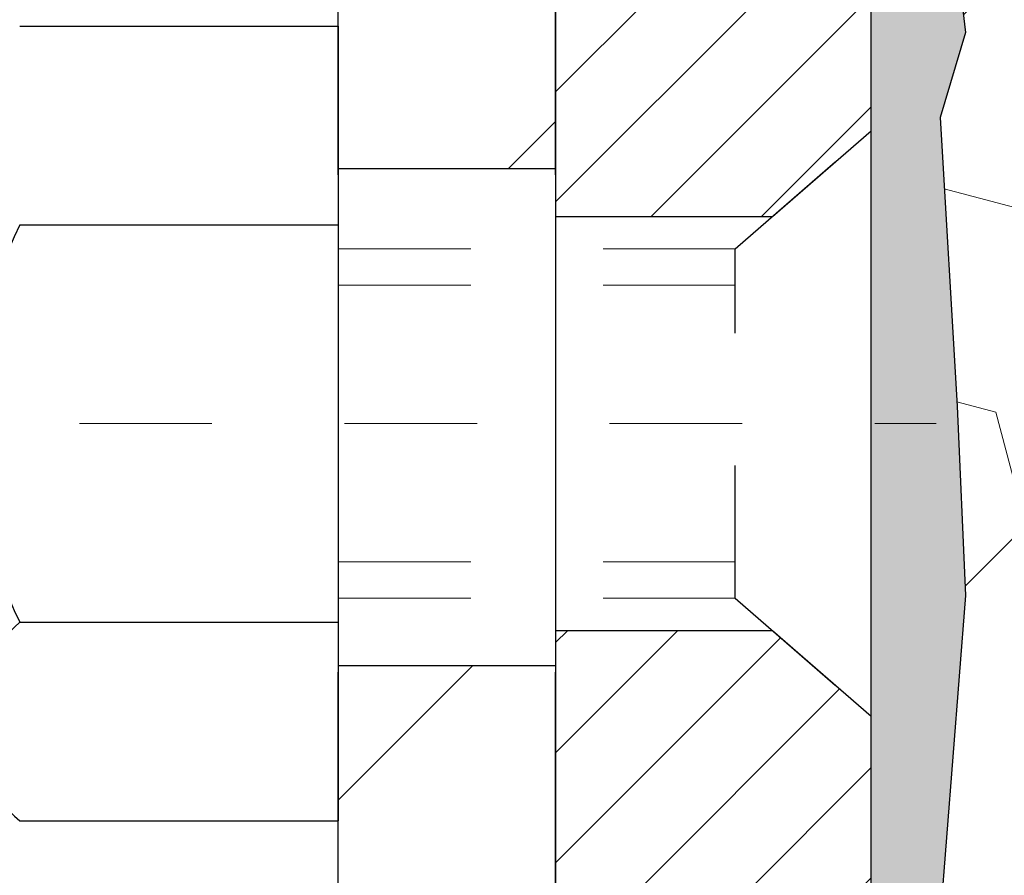
# Model space of a CAD drawing. Units: inches. Extents: x 3.8 to 46.1, y 2.2 to 36.5.
# Drawn here: x 21.6 to 22.3, y 23.6 to 24.2 of the extents above; entities that cross this region are included whole.
import ezdxf

# ---------------------------------------------------------------- set-up
doc = ezdxf.new("R2010")
doc.units = ezdxf.units.IN
doc.header["$MEASUREMENT"] = 0
doc.linetypes.add('CENTERX2', pattern=[4, 2.5, -0.5, 0.5, -0.5])
doc.linetypes.add('HIDDEN', pattern=[0.375, 0.25, -0.125])
for name, color, linetype, lineweight in [('CENTERLINE - L', 1, 'CENTERX2', 18), ('DECK COAT - H', 20, 'Continuous', 20), ('EPOXY ADHESIVE - H', 50, 'Continuous', 15), ('EPOXY ADHESIVE - L', 52, 'Continuous', 25), ('FOAM INSERT - H', 150, 'Continuous', 9), ('MIG FOOT - H', 251, 'Continuous', 20), ('MIG FOOT - L', 7, 'Continuous', 30), ('MIG RETAINER - H', 251, 'Continuous', 20), ('MIG RETAINER - L', 7, 'Continuous', 30), ('PVC SIDESHEET - H', 170, 'Continuous', 20), ('SCREW - L', 1, 'Continuous', 25)]:
    doc.layers.add(name, color=color, linetype=linetype, lineweight=lineweight)
doc.layers.add('METAL11', color=7, linetype='Continuous')

msp = doc.modelspace()

# ---------------------------------------------------------------- hatches: boundary and pattern name
at = {"layer": 'DECK COAT - H'}
h = msp.add_hatch(dxfattribs=at)
h.set_pattern_fill('ANSI31', color=256, scale=0.03937, style=0)
h.set_pattern_definition([(45, (-157.586218832782, -73.30128348222078), (-0.003479849246914297, 0.003479849246914297), [])])
h.paths.add_polyline_path([(21.46706966677937, 24.25010304219281), (21.46890024596075, 24.25144411295391), (21.47072832671699, 24.25273995895932), (21.47255256583219, 24.25399011363165), (21.47437162009226, 24.25519411039354), (21.47618385990324, 24.25635133551091), (21.4779848517818, 24.25745984865275), (21.48066417453526, 24.25904724090937), (21.4842026414716, 24.26098090837208), (21.48774469647913, 24.26275814952864), (21.49042543307667, 24.26398202117016), (21.49227613914616, 24.26478647572494), (21.49420170096244, 24.26558402641071), (21.49621571492924, 24.26637934243208), (21.4983185734535, 24.2671719655606), (21.5005096246631, 24.26796119651467), (21.50278821668587, 24.26874633601314), (21.5051536976506, 24.26952668477443), (21.50760503990239, 24.27030142489971), (21.51013918961723, 24.27106954440355), (21.5127552305529, 24.27183142957906), (21.51545270619215, 24.27258766761488), (21.51823116001731, 24.27333884570034), (21.5210901355116, 24.27408555102388), (21.52402917615734, 24.27482837077459), (21.52704782543685, 24.27556789214136), (21.5301456268329, 24.27630470231284), (21.53332265071538, 24.27703981853997), (21.53657913427139, 24.27777557669778), (21.53991321656156, 24.2785137888035), (21.54332293569439, 24.27925621625618), (21.54680632977932, 24.28000462045465), (21.55036143692485, 24.28076076279822), (21.55398629523995, 24.28152640468593), (21.55560664223947, 24.28189091923641, 0.01216223081922373), (21.56553324630011, 24.28400694248776), (21.54521596435632, 24.35207241676212, -0.00498223423146265), (21.54252232267788, 24.35153853612032), (21.53764041808279, 24.35050432227344), (21.5322234814206, 24.34935533410171), (21.52685523768412, 24.3481994454577), (21.52153916770192, 24.34702906147495), (21.51627875230167, 24.34583658728766), (21.51107790545882, 24.34461422908466), (21.50594088124706, 24.34335463173934), (21.50087042831262, 24.34205172721422), (21.49586921935486, 24.34069949809818), (21.49093992707265, 24.3392919269801), (21.48608522416487, 24.33782299644863), (21.48130778333086, 24.33628668909287), (21.47661027726997, 24.33467698750146), (21.47199537868062, 24.33298787426352), (21.46746576026214, 24.33121333196745), (21.46302379842462, 24.32934716619243), (21.45865545301274, 24.32737553355278), (21.45434699160239, 24.32529110353757), (21.45009168404192, 24.32309185864428), (21.44588280018013, 24.32077578137127), (21.44171360986627, 24.31834085421556), (21.43757747170082, 24.31578510866316), (21.43347837772797, 24.31311252294531), (21.42942297534216, 24.31032879144563), (21.42541306936243, 24.30743698565075), (21.42145046460826, 24.30444017704635), (21.41753696589819, 24.30134143711884), (21.41367437850511, 24.29814383668681), (21.4098646560177, 24.29485033627534), (21.40610969778561, 24.29146436325563), (21.40241127301977, 24.28798962292117), (21.39877115092929, 24.2844298205654), (21.39519110072558, 24.28078866148157), (21.39167289161776, 24.27706985096338), (21.38821829281676, 24.27327709430383), (21.38482907353171, 24.26941409679684), (21.38150700297354, 24.26548456373543), (21.37825385035228, 24.26149220041329), (21.37507138487797, 24.25744071212343), (21.37196137576063, 24.25333380416), (21.36892589867364, 24.24917538126842), (21.36596515911776, 24.24496765549852), (21.3630778906994, 24.2407116088149), (21.36026282517093, 24.23640822170332), (21.35751869428566, 24.2320584746491), (21.35484422979641, 24.22766334813755), (21.35223816345604, 24.2232238226542), (21.34969922701782, 24.21874087868459), (21.34722615223416, 24.21421549671404), (21.34481767085833, 24.20964865722785), (21.34247251464319, 24.20504134071179), (21.34018941534157, 24.20039452765118), (21.33796710470676, 24.19570919853131), (21.33580431449116, 24.19098633383751), (21.33528814603812, 24.18981901716452), (21.40000732006854, 24.1609569456547), (21.40089741098052, 24.1629408922121), (21.40210381424765, 24.16556640853437), (21.40332784457848, 24.16816719553358), (21.40456970070443, 24.1707431444212), (21.40582940466345, 24.17329393141099), (21.40710677995992, 24.17581906399405), (21.40840201864137, 24.17831856080843), (21.40971532544597, 24.18079245694835), (21.41104690511145, 24.18324078750825), (21.41239696237642, 24.18566358758257), (21.41376570197906, 24.18806089226577), (21.41515332865708, 24.19043273665275), (21.41656004714912, 24.19277915583748), (21.41798606219334, 24.19510018491487), (21.41943157852745, 24.19739585897914), (21.42089680089055, 24.19966621312474), (21.42238193401988, 24.20191128244632), (21.42388718265454, 24.20413110203835), (21.4254131975739, 24.20632621102177), (21.42696288794139, 24.20849973790509), (21.42853597442434, 24.210651270589), (21.43013152504716, 24.21277966451876), (21.43174860783427, 24.21488377513938), (21.43338629080915, 24.21696245789635), (21.43504364199623, 24.21901456823471), (21.43671972941991, 24.2210389615997), (21.43841362110368, 24.22303449343658), (21.44012438507195, 24.22500001919038), (21.44185108934869, 24.22693439430682), (21.44359280195783, 24.22883647423046), (21.4453485909238, 24.23070511440701), (21.44711752427054, 24.23253917028128), (21.44889865101766, 24.23433747933054), (21.45068979618407, 24.23609784826399), (21.45248926252395, 24.23781892257889), (21.45429609285054, 24.23950012010359), (21.45610932997886, 24.24114085866736), (21.45792801672303, 24.24274055609899), (21.45975119589627, 24.24429863022706), (21.46157791031317, 24.2458144988806), (21.46340720278829, 24.24728757988864), (21.46523811613486, 24.24871729107976)])
h.paths.add_polyline_path([(21.72574159019757, 24.75369667483451), (21.65487559019755, 24.75369667483451), (21.65487559019755, 24.58336687325768), (21.72574159019757, 24.58336687325768)])
h.paths.add_polyline_path([(21.26973362461138, 24.32715874497958), (21.2811805848163, 24.3424218801214), (21.2933528297043, 24.35717407670122), (21.30625929522955, 24.37127445195224), (21.3199087815409, 24.38458117391669), (21.33431008878722, 24.39695241063568), (21.34947132524292, 24.40824807211325), (21.36535379843633, 24.41844590042378), (21.38300106925988, 24.42836528261423), (21.34574022572076, 24.49036568437364), (21.33008807715566, 24.48115995792309), (21.31474754784574, 24.47097267784343), (21.29991479368016, 24.46000749088321), (21.28559919625866, 24.44835822619839), (21.27181014066389, 24.43611866171718), (21.25855886148054, 24.42335536011992), (21.24586147992738, 24.41006297723438), (21.23373135233385, 24.39623490115027), (21.22216856174452, 24.38190353196537), (21.2111701006628, 24.36711035330008), (21.20073296159342, 24.35189684877528), (21.19085413704022, 24.33630450201181), (21.1815306195075, 24.32037479663054), (21.1727593378663, 24.3041491743767), (21.17141778222719, 24.30146133711346), (21.23579540580283, 24.27174073475012), (21.2395432718439, 24.27893129056442), (21.24894152490913, 24.29539556878776), (21.25899600439277, 24.31147656704425)])
h.paths.add_polyline_path([(21.52889159019821, 24.75369667483451), (21.45802559019774, 24.75369667483451), (21.45802559019774, 24.67835106371572), (21.52889159019821, 24.67835106371572)])
at = {"layer": 'EPOXY ADHESIVE - H'}
h = msp.add_hatch(dxfattribs=at)
h.set_pattern_fill('AR-SAND', color=256, scale=0.03937007874015701, style=0)
h.set_pattern_definition([(37.50000000000001, (0, 0), (-0.002480053468882181, 0.07585920350445416), [0, -0.05984251968503865, 0, -0.06692913385826692, 0, -0.06397637795275514]), (7.499999999999999, (0, 0), (0.06967624823888606, 0.1111081128043191), [0, -0.03228346456692874, 0, -0.05393700787401511, 0, -0.02066929133858243]), (327.5, (-0.04842519685039312, 0), (0.1226040103051755, 0.0002227973833450738), [0, -0.0196850393700785, 0, -0.07086614173228262, 0, -0.09251968503936897]), (317.5, (-0.04842519685039312, 0), (0.118351441124892, 0.03455415609977319), [0, -0.009842519685039252, 0, -0.04645669291338526, 0, -0.05314960629921196])])
h.paths.add_polyline_path([(22.25201964053578, 22.98805844716198), (22.26483908383263, 23.32754584214162), (22.25201964053578, 23.53252099835927), (22.27125062901497, 23.77592663597797), (22.26483908383263, 23.91871908615612), (22.25201964053578, 24.13650366232596), (22.27125062901497, 24.20055742671902), (22.25201964053578, 24.36069294847257), (22.24560809535343, 24.57207281466653), (22.22890452485537, 24.67101592008466), (22.24588162543797, 24.78439905840096), (22.25671134630213, 25.14778123774179, -0.1674518675306961), (22.19996125649369, 25.01776338312734), (22.19996125649324, 23.64276338312734), (22.19996010220018, 22.98359697332873), (21.96232346696403, 22.98359598298936, -0.0005339892085006063), (21.9619612564925, 22.98317530621116), (21.96196235540106, 21.7210223294175), (21.9619622438883, 21.65752232941743), (22.0245928016386, 21.65752232941743), (22.01401964053458, 22.10191558540955), (22.03325062901378, 22.16596934980262), (22.01401964053458, 22.32610487155616), (22.00760809535224, 22.53748473775013), (21.99090452485417, 22.63642784316826), (22.00788162543678, 22.74981098148455), (22.00862850059276, 22.92758321429451), (22.12942392343395, 22.94079114835895), (22.20441604942609, 22.94047200292689), (22.25201964053578, 22.92973434075511)])
at = {"layer": 'FOAM INSERT - H'}
h = msp.add_hatch(dxfattribs=at)
h.set_pattern_fill('HEX', color=256, scale=0.7055118110236221, angle=45, style=0)
h.set_pattern_definition([(45, (0, 0), (-0.1080089965321716, 0.1080089965321716), [0.08818897637795277, -0.1763779527559055]), (165, (0, 0), (-0.03953403656804021, -0.1475430331002118), [0.08818897637795277, -0.1763779527559055]), (105, (0.06235902322275066, 0.06235902322275065), (-0.1475430331002118, -0.03953403656804012), [0.08818897637795277, -0.1763779527559055])])
h.paths.add_polyline_path([(25.87867188397242, 23.77592663597797), (25.88508342915476, 23.91871908615613), (25.89790287245161, 24.13650366232596), (25.87867188397242, 24.20055742671902), (25.89790287245161, 24.36069294847257), (25.90431441763396, 24.57207281466653), (25.92101798813202, 24.67101592008466), (25.90404088754941, 24.78439905840096), (25.89320858216142, 25.14779486323687, -0.02495489109980056), (25.89256135618723, 25.16950761923627), (25.89256135618734, 25.30357910666718, -0.3101799094414773), (25.86060715824773, 25.25153466253638, -0.4678085754012806), (25.74578588960626, 25.33393179634198), (25.74201971420128, 25.38527712584245, 0.326050458156219), (25.67803903454208, 25.46068775344524, 0.1539175167115695), (25.20407764349794, 25.42812891297589, 0.2456737640646995), (25.10967620136219, 25.31939646280526, -0.7903325601134983), (24.9305493071737, 25.31939646280524, 0.245673764065878), (24.83614786503717, 25.42812891297623, 0.1894702436109319), (24.25822549180178, 25.42785397423411, 0.2443826060565312), (24.16452341184712, 25.31939588408708, -0.790329935716508), (23.98539665509473, 25.31939646280503, 0.2456737640631645), (23.89099521295995, 25.42812891297464, 0.1892238472791979), (23.31377233933897, 25.4281289129759, 0.2456737640649617), (23.21937089720311, 25.31939646280525, -0.7903325601126617), (23.04024400301542, 25.31939646280505, 0.2456737640633408), (22.94584256088057, 25.4281289129747, 0.1539175167119398), (22.47188116983531, 25.46068775344514, 0.326050458156193), (22.407900490176, 25.38527712584245), (22.4041343147703, 25.33393179633318, -0.4678085753721857), (22.28931304612473, 25.2515346625166, -0.2475869729345837), (22.25735884818976, 25.29808802287625), (22.25735884818954, 25.16950761923626, -0.0249724180683862), (22.25671134630213, 25.14778123774179), (22.24588162543797, 24.78439905840096), (22.22890452485537, 24.67101592008466), (22.24560809535343, 24.57207281466653), (22.25201964053578, 24.36069294847257), (22.27125062901497, 24.20055742671902), (22.25201964053578, 24.13650366232596), (22.26483908383263, 23.91871908615612), (22.27125062901497, 23.77592663597797), (22.25201964053578, 23.53252099835926), (22.26483908383263, 23.32754584214163), (22.25201964053578, 22.98805844716199), (22.25201964053578, 22.92973434075511), (22.20441604942609, 22.94047200292689), (22.12942392343395, 22.94079114835895), (22.00862850059276, 22.92758321429451), (22.00788162543678, 22.74981098148456), (21.99090452485417, 22.63642784316826), (22.00760809535224, 22.53748473775013), (22.01401964053458, 22.32610487155616), (22.03325062901378, 22.16596934980262), (22.01401964053458, 22.10191558540955), (22.0245928016386, 21.65752232941743), (26.12359478283858, 21.65752232941796), (26.13590287245235, 22.10191558540955), (26.11667188397315, 22.16596934980262), (26.13590287245235, 22.32610487155616), (26.14231441763469, 22.53748473775013), (26.15901798813276, 22.63642784316826), (26.14204088755015, 22.74981098148455), (26.14129401239417, 22.92758321429451), (26.02049858955344, 22.94079114835895), (25.9455064635613, 22.94047200292689), (25.89790287245161, 22.92973434075511), (25.89790287245161, 22.98805844716199), (25.88508342915476, 23.32754584214162), (25.89790287245161, 23.53252099835927)])
at = {"layer": 'MIG FOOT - H'}
h = msp.add_hatch(dxfattribs=at)
h.set_pattern_fill('ANSI31', color=256, scale=1.9685, style=0)
h.set_pattern_definition([(45, (-925.4526187614168, -441.6699049489299), (-0.1739924623457148, 0.1739924623457148), [])])
h.paths.add_polyline_path([(21.79796010220241, 24.65559697330595), (21.96196010220217, 24.65559697330595), (21.96196010220217, 24.09794697330599), (21.79796010220241, 24.09794697330599)])
edge = h.paths.add_edge_path()
edge.add_line((21.79796010220241, 23.72294697330599), (21.96196010220217, 23.72294697330599))
edge.add_line((21.96196010220217, 23.72294697330599), (21.96196010220172, 20.43795697330633))
edge.add_arc((21.6076301022016, 20.43795697330611), 0.3543299999998908, 269.99999999998164, 360.0000000000092, ccw=False)
edge.add_line((21.6076301022016, 20.08362697330622), (19.24321013320139, 20.08362697330622))
edge.add_line((19.24321013320184, 20.08362697330622), (19.2432101332023, 20.2476269733062))
edge.add_line((19.24321013320184, 20.2476269733062), (21.6076301022016, 20.2476269733062))
edge.add_arc((21.6076301022016, 20.43795697330611), 0.1903300000000172, 270, 360)
edge.add_line((21.7979601022015, 20.43795697330611), (21.79796010220241, 23.72294697330576))
h.paths.add_polyline_path([(18.27446010220172, 20.2476269733062), (18.80570707120194, 20.2476269733062), (18.80570707120148, 20.08362697330622), (18.27446010220172, 20.08362697330622)])
at = {"layer": 'MIG RETAINER - H'}
h = msp.add_hatch(dxfattribs=at)
h.set_pattern_fill('ANSI31', color=256, scale=0.47, style=0)
h.set_pattern_definition([(45, (-925.4526187614168, -412.3687612553741), (-0.04154252339470966, 0.04154252339470967), [])])
h.paths.add_polyline_path([(22.19996010220018, 22.98359697330616), (22.199960102202, 23.68471388044045), (22.12566376791972, 23.74929869850089), (21.96196010220217, 23.74929869850089), (21.96196010220126, 22.98359697330616)])
edge = h.paths.add_edge_path()
edge.add_arc((21.41996010220316, 25.4325969733085), 0.07800000000003138, 179.9999999999582, 269.9999999994989, ccw=False)
edge.add_line((21.34196010220319, 25.4325969733085), (21.34196010220364, 25.69559697330546))
edge.add_arc((21.32196010220321, 25.69559697330592), 0.02000000000020918, 359.9999999993486, 449.9999999980458)
edge.add_line((21.32196010220412, 25.7155969733059), (21.23496010220413, 25.71559697330772))
edge.add_arc((21.23496010220367, 25.68559697330775), 0.03000000000002956, 449.9999999986973, 539.9999999997827)
edge.add_line((21.20496010220347, 25.68559697330797), (21.20496010220256, 25.15059697330084))
edge.add_arc((21.36196010220272, 25.15059697330062), 0.1569999999999254, 539.9999999999377, 630.0000000003319)
edge.add_line((21.36196010220362, 24.99359697330069), (21.5282204171607, 24.9935969733016))
edge.add_arc((21.52822041715024, 24.91485728827015), 0.07873968503150763, 362.58551599465926, 449.9999999922238, ccw=False)
edge.add_arc((21.7217628762163, 24.92359697330553), 0.114999999999426, 182.585516002114, 264.7875303258168)
edge.add_arc((21.71313219089132, 24.82898983155214), 0.02000000000000517, 264.7875303255701, 379.6742449813813)
edge.add_arc((21.84317915732242, 24.87548744574055), 0.1181095275611714, -102.63422251541402, 199.6742449814629, ccw=False)
edge.add_arc((21.8129709971621, 24.74072206196924), 0.02000000000040289, 437.36577748606, 550.6215204679287)
edge.add_arc((21.87096010220228, 24.75159697330732), 0.07899999999997757, 190.6215204695919, 269.9999999991755)
edge.add_line((21.87096010220137, 24.67259697330714), (21.94496010220234, 24.67259697330601))
edge.add_arc((21.94496010220234, 24.65559697330595), 0.01699999999999591, 360, 449.9999999992337, ccw=False)
edge.add_line((21.96196010220217, 24.65559697330595), (21.96196010220172, 24.06189524811079))
edge.add_line((21.96196010220172, 24.06189524811102), (22.12566376791972, 24.06189524811102))
edge.add_line((22.12566376791972, 24.06189524811102), (22.19996010220154, 24.12648006617123))
edge.add_line((22.19996010220154, 24.12648006617123), (22.19996010220336, 25.68559697330524))
edge.add_arc((22.16996010220362, 25.68559697330524), 0.02999999999985903, 359.9999999997829, 449.9999999995657)
edge.add_line((22.16996010220407, 25.71559697330522), (22.10496010220402, 25.7155969733059))
edge.add_arc((22.10496010220356, 25.69559697330592), 0.01999999999998181, 449.9999999993486, 540)
edge.add_line((22.08496010220358, 25.69559697330592), (22.08496010220313, 25.43259697330441))
edge.add_arc((22.00696010220315, 25.43259697330441), 0.07799999999997453, 269.9999999995825, 359.9999999999165, ccw=False)
edge.add_line((22.0069601022027, 25.35459697330443), (22.00296010220279, 25.35459697330443))
edge.add_arc((22.00296010220325, 25.43259697330441), 0.07799999999986085, 179.999999999833, 269.999999999666, ccw=False)
edge.add_line((21.92496010220327, 25.43259697330463), (21.92496010220373, 25.69559697330524))
edge.add_arc((21.90496010220375, 25.69559697330524), 0.01999999999998181, 360, 449.9999999996743)
edge.add_line((21.90496010220375, 25.71559697330522), (21.7635134541473, 25.71559697330613))
edge.add_line((21.7635134541473, 25.71559697330613), (21.7635134541473, 25.38470176708883))
edge.add_line((21.7635134541473, 25.38470176708883), (21.74422789174957, 25.36537116018703))
edge.add_line((21.74422789174957, 25.36537116018703), (21.74422789174957, 25.28822891060181))
edge.add_line((21.74422789174957, 25.28822891060181), (21.68637120456094, 25.24965778580886))
edge.add_line((21.68637120456094, 25.24965778580886), (21.62851451737231, 25.28822891060181))
edge.add_line((21.62851451737231, 25.28822891060181), (21.62851451737231, 25.36537116018703))
edge.add_line((21.62851451737231, 25.36537116018703), (21.60922895497549, 25.38465672258294))
edge.add_line((21.60922895497549, 25.38465672258317), (21.60922895497549, 25.71559697330635))
edge.add_line((21.60922895497549, 25.71559697330613), (21.52196010220348, 25.71559697330635))
edge.add_arc((21.52196010220348, 25.69559697330637), 0.01999999999998181, 450, 540)
edge.add_line((21.5019601022035, 25.69559697330637), (21.50196010220304, 25.43259697330827))
edge.add_arc((21.42396010220307, 25.4325969733085), 0.07800000000008822, 269.999999999666, 359.999999999833, ccw=False)
edge.add_line((21.42396010220261, 25.3545969733083), (21.41996010220271, 25.3545969733083))
at = {"layer": 'PVC SIDESHEET - H'}
h = msp.add_hatch(dxfattribs=at)
h.set_pattern_fill('ANSI37', color=256, scale=0.59055, style=0)
h.set_pattern_definition([(45, (-157.586218832782, -73.30128348222078), (-0.05219773870371446, 0.05219773870371446), []), (135, (-157.586218832782, -73.30128348222078), (-0.05219773870371446, -0.05219773870371446), [])])
h.paths.add_polyline_path([(21.62731659019744, 24.68437743463723), (21.62731659019744, 24.75824923095447, 0.2544175294253038), (21.57696306077821, 24.85080227203493), (21.35609319852199, 24.99370663124628, -0.4033078353723514), (21.20496010220802, 25.15059697333631), (21.20496010220802, 25.17544693933146, -0.02353096692885778), (21.20408909019886, 25.19394447338473), (21.20408909020068, 25.69197497338441, -0.4142135623729873), (21.22771109020039, 25.71559697338434), (21.60763158996394, 25.71559697338343), (21.6076315899644, 25.77465208892968), (21.58302548440668, 25.79433697337563), (21.24461865732417, 25.79433697337654, 0.4142135623730915), (21.13438265732373, 25.68410097337678), (21.13438265732236, 25.19394447338495, 0.213440768600962), (21.22324924637758, 24.99525211995628), (21.5384671868336, 24.79130388848321, -0.2544175294251872), (21.55645059019741, 24.75824923095447), (21.55645059019741, 24.68437743463723), (21.55645059019741, 24.50191933367901, -0.3306422189433676), (21.51447988757116, 24.44538952023222), (21.49071961567222, 24.43831790859112), (21.46766201570097, 24.43105774424352), (21.44498623551169, 24.42323793448545), (21.42284856784624, 24.41462939607108), (21.40140530544556, 24.40500304575439), (21.38081274105059, 24.39412980028887), (21.36122716740272, 24.38178057642894), (21.34280484584485, 24.36772637888671), (21.3256597640451, 24.3518566387012), (21.30978010463184, 24.33441321968089), (21.29513075325701, 24.31570325025782), (21.28167659557164, 24.29603385886448), (21.26938219801002, 24.27571009868043), (21.25819651756944, 24.254935544721), (21.24804616009067, 24.23376846539772), (21.23885670123707, 24.21225393357658), (21.23055879351466, 24.19042235918632), (21.22308535003083, 24.16829762308921), (21.21636929424164, 24.14590357625811), (21.21034354960273, 24.12326406966567), (21.2049410395706, 24.10040295428475), (21.20009468760043, 24.07734408108822), (21.19573741714873, 24.05411130104894), (21.1918021516716, 24.03072846513955), (21.18822181462463, 24.00721942433315), (21.1849293294639, 23.98360802960237), (21.18185761964548, 23.95991813192008), (21.17893960862546, 23.93617358225892), (21.17610821985897, 23.91239823159199, 0.05933499155532457), (21.17612086756878, 23.89843129819442), (21.17893960862546, 23.8747621511458), (21.18185761964548, 23.85101760148464), (21.1849293294639, 23.82732770380235), (21.18822181462463, 23.80371630907134), (21.1918021516716, 23.78020726826494), (21.19573741714873, 23.75682443235578), (21.20009468760043, 23.7335916523165), (21.2049410395706, 23.71053277911997), (21.21034354960273, 23.68767166373905), (21.21636929424164, 23.66503215714661), (21.22308535003083, 23.64263811031551), (21.23055879351466, 23.6205133742184), (21.23885670123707, 23.59868179982836), (21.24804616009067, 23.57716726800677), (21.25819651756944, 23.55600018868372), (21.26938219801002, 23.53522563472429), (21.28167659557164, 23.51490187454024), (21.29513075325701, 23.4952324831469), (21.30978010463184, 23.47652251372406), (21.3256597640451, 23.45907909470375), (21.34280484584485, 23.44320935451801), (21.36122716740272, 23.42915515697577), (21.38081274105059, 23.41680593311585), (21.40140530544556, 23.40593268765056), (21.42284856784624, 23.39630633733363), (21.44498623551169, 23.38769779891927), (21.46766201570097, 23.37987798916119), (21.49071961567222, 23.3726178248136), (21.51400274268542, 23.3656882226302, -0.3329817396557117), (21.55645059019787, 23.3090163997264), (21.62731659018789, 23.3090163997264), (21.62731659019744, 23.32397127556546, 0.3608117966093517), (21.53743397618143, 23.43231201294079), (21.51711615950023, 23.43665800600288), (21.49697277690609, 23.4414204688243), (21.47717826248606, 23.44701587116528), (21.45790705032766, 23.45386068278471), (21.43933207823773, 23.46236360953585), (21.42157577999012, 23.47267130159744), (21.40469910120544, 23.4846113590153), (21.38875926769958, 23.49799208047684), (21.3738135052871, 23.51262176466926), (21.35991903978299, 23.5283087102795), (21.3471330970018, 23.54486121599475), (21.33550176600772, 23.56209805175458), (21.32498582440519, 23.57991820100519), (21.31550660503933, 23.59825773485195), (21.30698522729369, 23.61705292510819), (21.29934281055046, 23.63624004358635), (21.29250047419271, 23.65575536209885), (21.28637933760353, 23.67553515245836), (21.28090052016603, 23.69551568647753), (21.27598514126237, 23.71563323596924), (21.2715549160888, 23.73582530408398), (21.2675452528332, 23.75605769261019), (21.26390524672786, 23.77632448968338), (21.26058458762861, 23.79662101231784), (21.25753296539085, 23.81694257752897), (21.25470006987041, 23.83728450233129), (21.25203559092358, 23.85764210373977), (21.2494892184053, 23.87801069876914), (21.24702259132926, 23.89828737749249, -0.06060086340155051), (21.2470106421714, 23.91255012897059), (21.2494892184053, 23.93292503463558), (21.25203559092358, 23.95329362966495), (21.25470006987041, 23.97365123107343), (21.25753296539085, 23.99399315587575), (21.26058458762861, 24.01431472108688), (21.26390524672786, 24.03461124372156), (21.2675452528332, 24.05487804079453), (21.2715549160888, 24.07511042932074), (21.27598514126237, 24.09530249743548), (21.28090052016603, 24.11542004692696), (21.28637933760353, 24.13540058094636), (21.29250047419271, 24.15518037130609), (21.29934281055046, 24.17469568981837), (21.30698522729369, 24.19388280829653), (21.31550660503933, 24.21267799855254), (21.32498582440519, 24.23101753239975), (21.33550176600772, 24.24883768165014), (21.3471330970018, 24.26607451740997), (21.35991903978299, 24.28262702312522), (21.3738135052871, 24.29831396873546), (21.38875926769958, 24.31294365292765), (21.40469910120544, 24.32632437438942), (21.42157577999012, 24.33826443180728), (21.43933207823773, 24.34857212386887), (21.45790705032766, 24.35707505062), (21.47717826248606, 24.36391986223966), (21.49697277690609, 24.36951526458019), (21.51711615950023, 24.37427772740207), (21.53743397618143, 24.37862372046416, 0.3608117966100778), (21.62731659019744, 24.48696445783926)])

# ---------------------------------------------------------------- linework, layer by layer
at = {"layer": 'CENTERLINE - L', "ltscale": 0.03}
msp.add_line((21.00273821104281, 23.90559697330595), (22.24896357672822, 23.90559697330595), dxfattribs=at)
at = {"layer": 'EPOXY ADHESIVE - L'}
msp.add_lwpolyline([(22.25735884818954, 25.16950761923626), (22.24588162543797, 24.78439905840096), (22.22890452485537, 24.67101592008466), (22.24560809535343, 24.57207281466653), (22.25201964053578, 24.36069294847257), (22.27125062901497, 24.20055742671902), (22.25201964053578, 24.13650366232596), (22.26483908383263, 23.91871908615612), (22.27125062901497, 23.77592663597797), (22.25201964053578, 23.53252099835927), (22.26483908383263, 23.32754584214162), (22.25201964053578, 22.98805844716198), (22.25201964053578, 22.92973434075511), (22.20441604942609, 22.94047200292689), (22.12942392343395, 22.94079114835895), (22.00862850059276, 22.92758321429451), (22.00788162543678, 22.74981098148455), (21.99090452485417, 22.63642784316826), (22.00760809535224, 22.53748473775013), (22.01401964053458, 22.32610487155616), (22.03325062901378, 22.16596934980262), (22.01401964053458, 22.10191558540955), (22.0245928016386, 21.65752232941743)], dxfattribs=at)
msp.add_lwpolyline([(21.96196241078952, 22.98359598148468), (22.19995457557071, 22.9835969733057), (22.19995457557162, 23.39276388311819), (22.19996125649324, 23.64276338312734), (22.19996125649369, 25.01776338312734, 0.1932323209526734)], format="xyb", dxfattribs=at)
at = {"layer": 'METAL11'}
msp.add_line((21.79796010220241, 24.18659847187214), (21.79796010220241, 23.81159847187214), dxfattribs=at)
at = {"layer": 'MIG FOOT - L'}
for p, q in [((21.79796010220196, 24.09309697330595), (21.79796010220241, 24.65559697330595)), ((21.96196010220172, 24.09309697330595), (21.96196010220217, 24.65559697330595)), ((21.79796010220241, 24.09794697330599), (21.96196010220217, 24.09794697330599)), ((21.79796010220241, 24.09794697330599), (21.79796010220241, 23.72294697330599)), ((21.96196010220217, 24.09794697330599), (21.96196010220217, 23.72294697330599)), ((21.96196010220217, 23.72294697330599), (21.79796010220241, 23.72294697330599)), ((21.7979601022015, 20.43795697330611), (21.79796010220196, 23.71809697330595)), ((21.96196010220172, 20.43795697330611), (21.96196010220172, 23.71809697330595))]:
    msp.add_line(p, q, dxfattribs=at)
at = {"layer": 'MIG RETAINER - L'}
msp.add_lwpolyline([(21.60687994560328, 24.91840927115722, 0.3748896829303737), (21.71131520450706, 24.80907253855153, 0.5479758845004098), (21.73196463043803, 24.83572327203378, -3.888295204768812), (21.81734551942588, 24.76023778780714, 0.5387583055402678), (21.79331367341945, 24.73703565134669, 0.3609021040651776), (21.87096010220137, 24.67259697330714), (21.94496010220234, 24.67259697330601, -0.414213562369066), (21.96196010220217, 24.65559697330595), (21.96196010220172, 24.06189524811102), (22.12566376791972, 24.06189524811102), (22.19996010220154, 24.12648006617123), (22.19996010220336, 25.68559697330524, 0.4142135623706347)], format="xyb", dxfattribs=at)
msp.add_lwpolyline([(22.19996010220018, 22.98359697330616), (22.199960102202, 23.68471388044045), (22.12566376791972, 23.74929869850089), (21.96196010220217, 23.74929869850089), (21.96196010220126, 22.98359697330616)], close=True, dxfattribs=at)
at = {"layer": 'SCREW - L'}
for p, q in [((21.55766978192366, 24.20531254097082), (21.79796010220241, 24.20531254097082)), ((21.79796010220241, 24.20531254097082), (21.79796010220241, 23.60588746860767)), ((21.55766978192366, 24.05545627287997), (21.79796010220241, 24.05545627287997)), ((21.55766978192366, 23.75574373669851), (21.79796010220241, 23.75574373669851)), ((21.55766978192366, 23.6058874686079), (21.79796010220241, 23.6058874686079))]:
    msp.add_line(p, q, dxfattribs=at)
at = {"layer": 'SCREW - L', "linetype": 'HIDDEN', "ltscale": 0.025}
for p, q in [((22.09739372280171, 24.03732047281223), (22.199960102202, 24.12648006617169)), ((22.19996010219303, 23.68471548707807), (22.19996010219303, 24.12648167280931)), ((22.199960102202, 23.68471388044045), (22.199960102202, 24.12648006617169)), ((22.19996010219712, 23.67986288861893), (22.19996010219712, 24.12162907435017)), ((22.199960102197, 23.67986288861893), (22.199960102197, 24.12162907435017)), ((22.09738674815651, 23.77387953676602), (22.09739372280171, 24.03732047281223)), ((22.09738674815651, 23.77387953676602), (22.199960102202, 23.68471388044045))]:
    msp.add_line(p, q, dxfattribs=at)
at = {"layer": 'SCREW - L', "linetype": 'HIDDEN', "lineweight": 5, "ltscale": 0.025}
for p, q in [((21.79796010220241, 24.03732047281246), (22.09739372280171, 24.03732047281223)), ((21.79796010220241, 24.00987870864096), (22.09739299627597, 24.00987870864096)), ((21.79796010220241, 23.80132130093752), (22.09738747468225, 23.80132130093752)), ((21.79796010220241, 23.77387953676625), (22.09738674815651, 23.77387953676602))]:
    msp.add_line(p, q, dxfattribs=at)
at = {"layer": 'SCREW - L'}
for centre, radius, start, end in [((21.86962258281289, 23.90560000478936), 0.3460801223251866, 154.3412444721871, 205.6587555278129), ((21.62286023660761, 23.68081560265309), 0.09931777611989402, 131.0245651776015, 228.9754348223985)]:
    msp.add_arc(centre, radius, start, end, dxfattribs=at)

doc.saveas('drawing.dxf')
